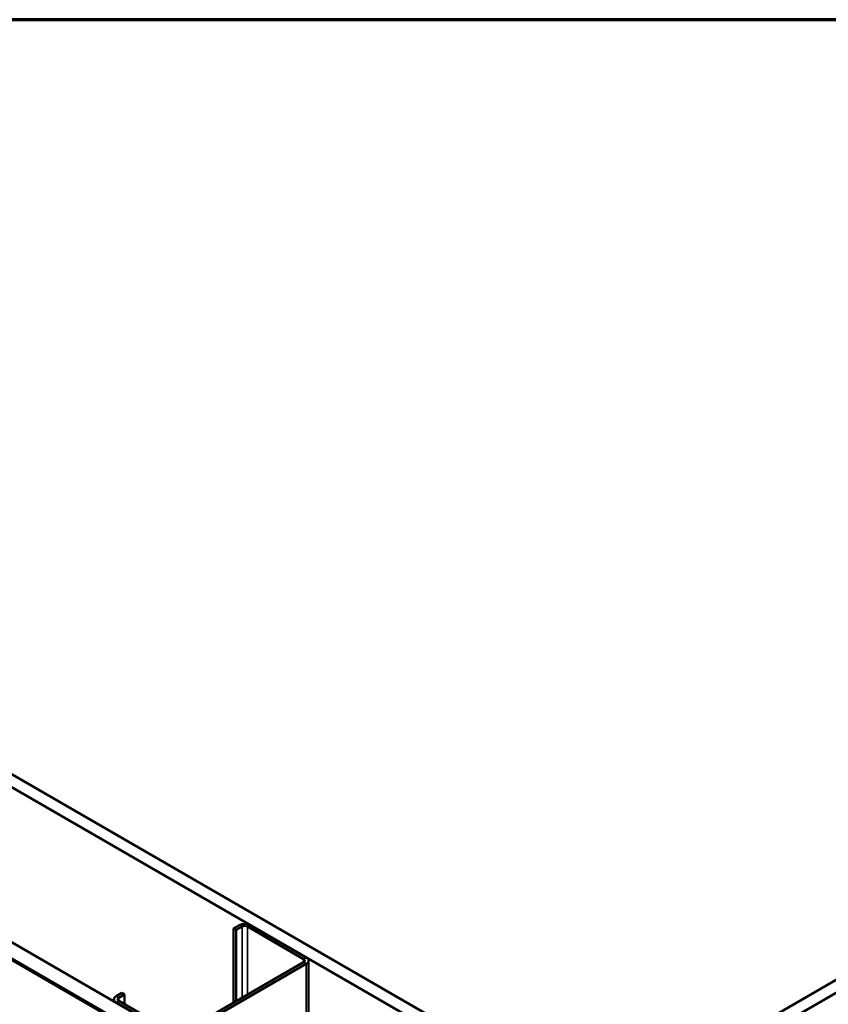
# Model space of a CAD drawing. Units: inches. Extents: x 0.6 to 33.5, y 0.6 to 21.4.
# Drawn here: x 25.9 to 28.5, y 18.3 to 21.4 of the extents above; entities that cross this region are included whole.
import ezdxf

# ---------------------------------------------------------------- set-up
doc = ezdxf.new("R2010")
doc.units = ezdxf.units.IN
doc.header["$LTSCALE"] = 2
doc.header["$MEASUREMENT"] = 0
doc.layers.get('0').update_dxf_attribs({"lineweight": 13})
for name, color, linetype, lineweight in [('Border (ANSI)', 7, 'Continuous', 70), ('Visible (ANSI)', 7, 'Continuous', 50), ('Visible Narrow (ANSI)', 7, 'Continuous', 35)]:
    doc.layers.add(name, color=color, linetype=linetype, lineweight=lineweight)

# ---------------------------------------------------------------- blocks, each defined once
blk = doc.blocks.new('Borders ATAS A Border')
at = {"layer": 'Border (ANSI)'}
blk.add_line((16.7, 10.7), (0.3, 10.7), dxfattribs=at)

msp = doc.modelspace()

# ---------------------------------------------------------------- linework, layer by layer
at = {"layer": 'Visible (ANSI)'}
for p, q in [((24.00689, 20.088534), (27.744303, 17.930737)), ((27.744303, 17.930737), (31.481716, 20.088534)), ((27.744303, 17.889912), (23.971535, 20.068121)), ((31.517072, 20.068121), (27.744303, 17.889912)), ((23.545857, 19.822356), (27.744303, 17.398381)), ((23.49742, 19.794391), (27.744445, 17.34237)), ((23.498127, 19.794799), (27.738788, 17.346452)), ((27.741616, 17.348085), (23.500956, 19.796432)), ((27.744303, 17.34735), (23.501663, 19.79684)), ((26.595962, 18.532495), (26.577577, 18.521881)), ((26.604447, 18.527596), (26.586062, 18.516982)), ((26.799609, 18.424718), (26.621418, 18.527596)), ((26.808094, 18.429617), (26.629903, 18.532495)), ((26.586062, 18.516982), (26.577577, 18.521881)), ((26.577577, 18.521881), (26.577577, 18.28673)), ((26.586062, 18.516982), (26.586062, 18.291629)), ((26.409286, 18.189567), (26.799609, 18.41492)), ((26.417771, 18.184668), (26.808094, 18.410021)), ((26.815123, 17.934844), (26.815123, 18.419819)), ((26.224024, 18.317757), (26.205639, 18.307142)), ((26.232509, 18.312858), (26.214124, 18.302243)), ((26.232509, 18.312858), (26.224024, 18.317757)), ((26.232509, 18.312858), (26.232509, 18.281831)), ((26.19861, 18.290788), (26.19861, 18.297344)), ((26.205639, 18.287546), (26.38383, 18.184668)), ((26.214124, 18.292445), (26.392315, 18.189567))]:
    msp.add_line(p, q, dxfattribs=at)
for centre, major_axis, start_param, end_param in [((26.612932, 18.522697), (-0.024, 0), 3.92699082, 5.49778714), ((26.612932, 18.522697), (-0.012, 0), 3.92699082, 5.49778714), ((26.791123, 18.419819), (0.012, 0), 5.49778714, 7.06858347), ((26.791123, 18.419819), (0.024, 0), 5.49778714, 7.06858347), ((26.22261, 18.297344), (-0.024, 0), 5.49778714, 7.06858347), ((26.22261, 18.297344), (-0.012, 0), 5.49778714, 7.06858347)]:
    msp.add_ellipse(centre, major_axis=major_axis, ratio=0.57735027, start_param=start_param, end_param=end_param, dxfattribs=at)
at = {"layer": 'Visible Narrow (ANSI)'}
for p, q in [((26.604447, 18.527596), (26.595962, 18.532495)), ((26.604447, 18.302243), (26.604447, 18.527596)), ((26.621418, 18.527596), (26.629903, 18.532495)), ((26.621418, 18.312041), (26.621418, 18.527596)), ((26.799609, 18.424718), (26.808094, 18.429617)), ((26.799609, 18.41492), (26.799609, 18.424718)), ((26.799609, 18.41492), (26.808094, 18.410021)), ((26.808094, 18.410021), (26.808094, 17.938902)), ((26.214124, 18.302243), (26.205639, 18.307142)), ((26.214124, 18.292445), (26.205639, 18.287546)), ((26.205639, 18.287546), (26.205639, 18.28673)), ((26.214124, 18.292445), (26.214124, 18.302243))]:
    msp.add_line(p, q, dxfattribs=at)

# ---------------------------------------------------------------- block references
at = {"xscale": 2, "yscale": 2, "zscale": 2}
msp.add_blockref('Borders ATAS A Border', (0, 0), dxfattribs=at)

doc.saveas('drawing.dxf')
